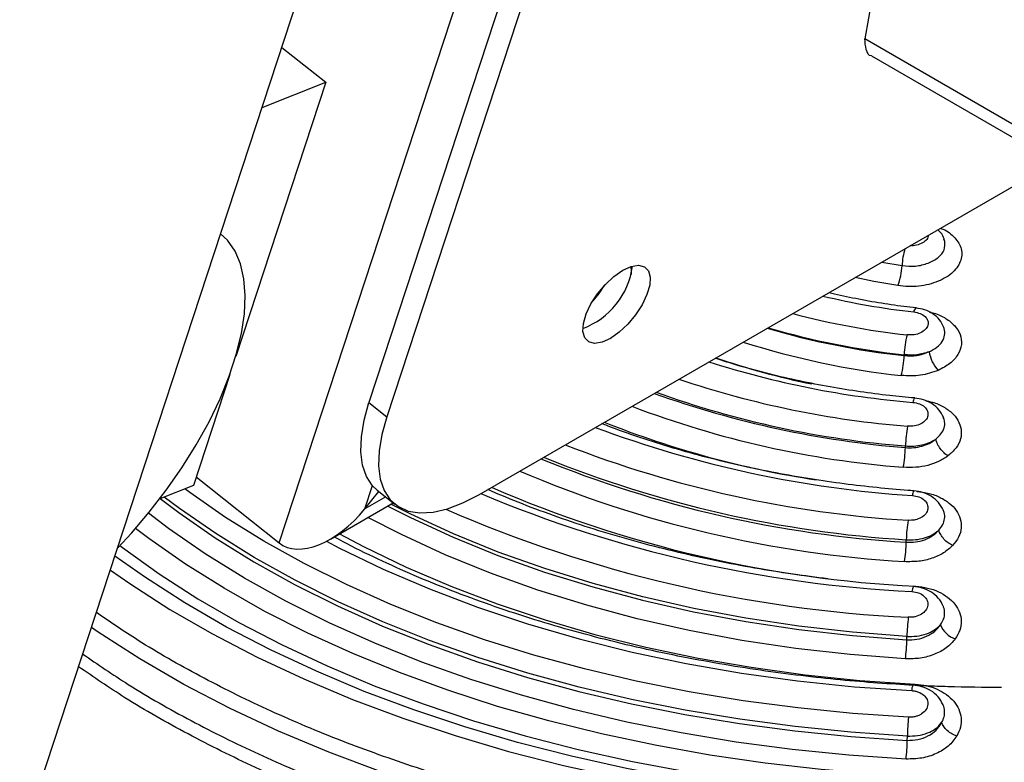
# Model space of a CAD drawing. Units: millimetres. Extents: x 0 to 42, y 0 to 29.8.
# Drawn here: x 33.2 to 33.5, y 24.4 to 24.6 of the extents above; entities that cross this region are included whole.
import ezdxf

# ---------------------------------------------------------------- set-up
doc = ezdxf.new("R2010")
doc.units = ezdxf.units.MM

msp = doc.modelspace()

# ---------------------------------------------------------------- linework, layer by layer
at = {"color": 7, "linetype": 'Continuous', "lineweight": 25}
for p, q in [((33.27984896532076, 24.47666216942916), (33.63957965091289, 25.57289524633588)), ((33.20598716121445, 24.36587221575749), (33.53727550970433, 25.37543109053285)), ((33.41425686680225, 24.85493766266974), (33.30093823679125, 24.5096136295723)), ((33.41842535870737, 24.8516193694203), (33.30510672869637, 24.50629533632285)), ((33.46290415019952, 24.84674622107944), (33.41726644681386, 24.59494228450899)), ((33.96919283076185, 24.27632196508001), (33.41726644681386, 24.59494228450899)), ((33.2805128624785, 24.59297978290853), (33.29079741001159, 24.58479254588861)), ((33.41886280084807, 24.59097628870274), (33.96934506517867, 24.27318964178366)), ((33.29079741001159, 24.58479254588861), (33.26968310331308, 24.52044916012611)), ((33.27586663604551, 24.57882101908086), (33.29079741001159, 24.58479254588861)), ((33.32668439784741, 24.48797975821729), (33.4619808391892, 24.56608473129281)), ((33.43607383522242, 24.54743994779334), (33.43580253595854, 24.54794447900871)), ((33.43591431993751, 24.52700199657025), (33.43577928143488, 24.52725091796634)), ((33.42651535144863, 24.52081089920206), (33.42650833399835, 24.5206190591067)), ((33.2682989165143, 24.5162312557419), (33.25973914446282, 24.49014628350704)), ((33.30093823679125, 24.5096136295723), (33.30510672869637, 24.50629533632285)), ((33.42680400467736, 24.49902080616131), (33.4268152473492, 24.49941421397287)), ((33.26039604524371, 24.49214816252406), (33.27984896532076, 24.47666216942916)), ((33.25973914446282, 24.49014628350704), (33.25185317407849, 24.48699238451012)), ((33.29997619282714, 24.48463505379747), (33.30327907275755, 24.48872774770734)), ((33.30286826742511, 24.48905494056611), (33.30703675933023, 24.48573645263816)), ((33.29188825474475, 24.47755971095847), (33.30662296157156, 24.48606587615076)), ((33.29188825474475, 24.47755971095847), (33.30662296157156, 24.48606587615076)), ((33.42699844916297, 24.47680801464379), (33.42701248406352, 24.47740612929512)), ((33.42713582681569, 24.45391987420254), (33.42715184261812, 24.45472621809152)), ((33.42723786433594, 24.43032118838519), (33.42725546064519, 24.43133971584568))]:
    msp.add_line(p, q, dxfattribs=at)
at = {"color": 8, "linetype": 'Continuous', "lineweight": 25}
for p, q in [((33.42126131477654, 24.54257788804469), (33.42600760836461, 24.54174636273299)), ((33.29997619282714, 24.48463505379747), (33.30177013128716, 24.49010201543863)), ((33.30487083278526, 24.48746066930037), (33.29997619282714, 24.48463505379747)), ((33.42911688674639, 24.48766845541677), (33.42912729701797, 24.48766710905694))]:
    msp.add_line(p, q, dxfattribs=at)
at = {"color": 7, "linetype": 'Continuous', "lineweight": 25, "flags": 128}
for points in [[(33.24197757741651, 24.47554850234137), (33.24518233948358, 24.47897070938611), (33.24940123901952, 24.48388983621811), (33.25337825779186, 24.48902419197941), (33.25706669709244, 24.49431372146907), (33.2604233985484, 24.49969642222657), (33.26340887056266, 24.50510895289819), (33.26598821554468, 24.51048804461656), (33.26813125635091, 24.51577047663819), (33.26981266272541, 24.5208946094406), (33.27101296282415, 24.52580009268872), (33.27171786886549, 24.53042942266297), (33.27191920436083, 24.53472862364974), (33.27161465123349, 24.53864690724619), (33.27080774981875, 24.54213852185336), (33.26950798315752, 24.54516255799777), (33.26773048196843, 24.54768345940593), (33.26613598239556, 24.54919445522908)], [(33.3512546618301, 24.52817546286803), (33.35189440884365, 24.53039609780906), (33.35302069907641, 24.53277150038818), (33.35455665667669, 24.53513979816924), (33.35639771531334, 24.53733938964586), (33.35841831952465, 24.53922035686913), (33.36048077555653, 24.54065478280693), (33.36244456581605, 24.54154465937898), (33.36417587405918, 24.54182962511248), (33.36555668911009, 24.54148998172559), (33.36649289705606, 24.54054883473662), (33.36692068756845, 24.53907058387525), (33.36681102146862, 24.53715595813214), (33.36617119016138, 24.53493512851262), (33.36504494207547, 24.53255994494285), (33.36350898447519, 24.53019164716179), (33.36166792583854, 24.52799205568517), (33.35964732162723, 24.52611108846191), (33.3575848234485, 24.52467663819325), (33.35562107533583, 24.52378678595205), (33.3538897670927, 24.52350182021855), (33.35250895204179, 24.52384146360544), (33.35157274409581, 24.52478261059441), (33.35114491143658, 24.52626064244642), (33.3512546618301, 24.52817546286803)], [(33.36232663893392, 24.54150619619834), (33.36245775777963, 24.54076430608257), (33.36245493394078, 24.53963870556051)], [(33.36232663893392, 24.54150619619834), (33.36245775777963, 24.54076430608257), (33.36245493394078, 24.53963870556051)], [(33.35607605056551, 24.53699224921), (33.35487756278125, 24.53520385729706), (33.35348663248669, 24.53349370272671)], [(33.35607605056551, 24.53699224921), (33.35487756278125, 24.53520385729706), (33.35348663248669, 24.53349370272671)], [(33.30286826742511, 24.48905494056611), (33.30177379806297, 24.49009780493472), (33.30035479796732, 24.49225426151717), (33.29943477441117, 24.4949220758432), (33.2990305439871, 24.49805235548184), (33.2991493980999, 24.50158827563628), (33.29978918726029, 24.50546561454929), (33.30093823679125, 24.5096136295723)], [(33.30510672869637, 24.50629533632285), (33.30395763701857, 24.5021471509522), (33.30331789000503, 24.49826978770833), (33.30319903589222, 24.49473386755389), (33.30360326631629, 24.49160358791525), (33.30452328987244, 24.48893596826772), (33.3059422899681, 24.48677931700676), (33.30783443058515, 24.48517328001483), (33.31016536204204, 24.48414689381304), (33.31289264246233, 24.48371868282135), (33.31596662285848, 24.48389648888438), (33.31933141650934, 24.4846772035054), (33.32292578404405, 24.48604669469556), (33.32668439784741, 24.48797975821729)], [(33.42896209190852, 24.41546219162336), (33.41518040962024, 24.41628880818451), (33.4014928412447, 24.41753184737602), (33.38793717143156, 24.41918789071238), (33.37455076336204, 24.42125237615777), (33.36137046391846, 24.42371960420875), (33.34843267744121, 24.42658279263873), (33.33577300748057, 24.4298340156708), (33.32342638323723, 24.43346434996288), (33.31142685936482, 24.43746377120157), (33.29980745791913, 24.44182124534288), (33.28860023157845, 24.44652476510853), (33.27783609505616, 24.45156137431675), (33.2675447091969, 24.45691718613049), (33.25775443882974, 24.46257743171909), (33.24849226320605, 24.46852651196139), (33.2413348643185, 24.47358992160942)]]:
    msp.add_lwpolyline(points, dxfattribs=at)
at = {"color": 8, "linetype": 'Continuous', "lineweight": 25, "flags": 128}
for points in [[(33.42505463650965, 24.53704715721382), (33.41939788670005, 24.53805284280528), (33.41504254727877, 24.53898800540555)], [(33.42753379843275, 24.43574616894914), (33.41447868566596, 24.43663273674379), (33.4015259475942, 24.43792628679598), (33.38871360067483, 24.43962302349193), (33.37607932419041, 24.44171795900579), (33.3636601652208, 24.44420493763055), (33.35149263347351, 24.44707665402617), (33.33961244840265, 24.45032467755044), (33.32805451813551, 24.45393946442442), (33.31685279195856, 24.45791041855955), (33.30604012334021, 24.46222584897868), (33.29564831207767, 24.46687309147035), (33.28570788302596, 24.47183851467151), (33.2762479859992, 24.47710750486073), (33.26729644318575, 24.48266460890198), (33.25887954368238, 24.48849350687242), (33.25772897159652, 24.48934238920977)], [(33.25192231598347, 24.48708274375003), (33.25629417170101, 24.48378454695572), (33.26482533131071, 24.47787652503588), (33.27389839402512, 24.4722439892529), (33.28348670196259, 24.46690347242461), (33.29356208522322, 24.46187065274748), (33.30409496198774, 24.45716032034167), (33.3150543859326, 24.45278630121708), (33.32640817793898, 24.44876145423204), (33.33812302092313, 24.44509759201799), (33.35016447037309, 24.44180547489676), (33.3624971756197, 24.43889478046702), (33.37508490090993, 24.43637404277714), (33.38789070453107, 24.43425067057329), (33.40087697042083, 24.43253090472048), (33.41400552407116, 24.43121979995442), (33.42723786433594, 24.43032118838519)], [(33.42725546064519, 24.43133971584568), (33.41403363601911, 24.4322376096546), (33.40091551371379, 24.43354768035921), (33.38793959487535, 24.43526607151856), (33.37514400132826, 24.43738775881051), (33.36256626484113, 24.4399064770392), (33.35024337981022, 24.44281486003745), (33.33821151876828, 24.44610436159147), (33.3265060218478, 24.44976531018531), (33.31516123873028, 24.45378695157984), (33.30421054971978, 24.45815748530906), (33.29368606017812, 24.46286407076278), (33.2836186848187, 24.46789287584837), (33.27403801599753, 24.4732291530247), (33.26497219200434, 24.47885721801257), (33.25644780223219, 24.48476052887008), (33.25290906853752, 24.48741466048757)], [(33.42715184261812, 24.45472621809152), (33.41441875284738, 24.4557150606467), (33.40181121853835, 24.45714275888309), (33.38937461077344, 24.45900419115514), (33.37715365789567, 24.46129263606339), (33.365192319068, 24.46399989410877), (33.35353359461265, 24.46711620253463), (33.34221945225401, 24.4706303752291), (33.33129054262746, 24.47452974798072), (33.32078622035282, 24.47880031229817), (33.31074421739621, 24.48342670932746), (33.30610398635241, 24.48576633419498)], [(33.42696190784531, 24.42593489418833), (33.41356433086094, 24.4268447344484), (33.40027178382306, 24.42817221388173), (33.38712333686023, 24.42991346388193), (33.37415762809584, 24.43206335672073), (33.36141267398725, 24.43461556637511), (33.34892595361947, 24.43756261718904), (33.336734124214, 24.44089585345986), (33.32487297898196, 24.4446054637692), (33.31337739444049, 24.44868058438906), (33.30228108806837, 24.45310922020657), (33.29161668152637, 24.45787837854371), (33.28141546884951, 24.46297405699183), (33.27170741117871, 24.46838127078392), (33.26252104719878, 24.47408415315937), (33.25388335089277, 24.48006596448805), (33.24918092163729, 24.48362039866938)], [(33.30534121268806, 24.48532599939912), (33.31064401326387, 24.48264113182558), (33.32069325494172, 24.47801138322063), (33.33120519525923, 24.47373773496697), (33.34214199688315, 24.46983553375312), (33.35346432626712, 24.46631882456673), (33.36513146955546, 24.46320025945382), (33.37710145902379, 24.4604910488571), (33.38933124166633, 24.4582009372851), (33.40177683724667, 24.45633816073316), (33.41439348581169, 24.45490943451803), (33.42713582681569, 24.45391987420254)], [(33.4268065545617, 24.4494544043573), (33.41387524816241, 24.45045864834544), (33.40107145705328, 24.45190857282039), (33.38844124773975, 24.45379897097858), (33.37603006506122, 24.456123048428), (33.36388253199355, 24.45887244143629), (33.35204233374521, 24.46203725950978), (33.34055205970664, 24.46560612797247), (33.32945304539951, 24.46956620621418), (33.31878520388936, 24.47390326068313), (33.30858688880833, 24.47860167096865), (33.30071051736875, 24.48265271620477)], [(33.46050883943153, 24.4215923277509), (33.44709859731918, 24.42145607494751), (33.43369459294041, 24.42172855622343), (33.42033414732958, 24.42240902948751), (33.40705456044761, 24.4234956212637), (33.39389279508067, 24.42498526586392), (33.38088554006035, 24.42687383920779), (33.36806909435997, 24.42915605541645), (33.35547914582347, 24.43182557021876), (33.34315079223897, 24.43487494445494), (33.33111838328801, 24.4382956623248), (33.31941544678856, 24.44207819829752), (33.30807464654823, 24.4462120171117), (33.29712755055657, 24.45068558594076), (33.28660468366857, 24.45548644130283), (33.27653536955413, 24.46060120730886), (33.26694766220925, 24.46601561086941), (33.25786832488276, 24.47171459118355), (33.24932261934198, 24.47768222674623), (33.24615804429497, 24.48006471650239)], [(33.29095089829715, 24.47704777285922), (33.29385785073265, 24.47553290932495), (33.30423836663979, 24.47051571614121), (33.31510370828207, 24.4658531634573), (33.32641758722291, 24.46156082302217), (33.33814216612906, 24.45765304395919), (33.35023830111498, 24.45414288585625), (33.36266557335293, 24.45104207618678), (33.375382436587, 24.44836097381348), (33.3883464173306, 24.44610855074012), (33.40151416755004, 24.44429231303635), (33.41484171754561, 24.44291834949929), (33.42828451809844, 24.44199123433021)], [(33.29402932518582, 24.47879577193025), (33.29969267097721, 24.47579247425592), (33.30968362356356, 24.4709635775803), (33.32014121551993, 24.46647600025988), (33.33103047549872, 24.4623447483512), (33.34231506237985, 24.45858362353329), (33.35395725473388, 24.45520520485963), (33.36591814048292, 24.45222076360006), (33.37815775387788, 24.44964028148897), (33.39063522301241, 24.44747238989816), (33.40330880143306, 24.44572430292693), (33.41613617370393, 24.44440190864287), (33.42907449755349, 24.44350957443494)], [(33.24246164977673, 24.47604908552051), (33.24311355615607, 24.47555537592051), (33.25168371213734, 24.46943272542175), (33.26079870042932, 24.46357817664453), (33.27043339097357, 24.45800786703024), (33.2805612470606, 24.4527371645569), (33.29115436220834, 24.44778059778796), (33.30218346543051, 24.44315180416918), (33.31361823206959, 24.43886356956629), (33.32542710467276, 24.43492771269347), (33.33757753533627, 24.43135506686512), (33.35003603838897, 24.42815549824405), (33.36276824307591, 24.42533780243534), (33.3757390937558, 24.42290978356162), (33.38891278668089, 24.42087809611248), (33.40225306502471, 24.41924836659877), (33.41572311351509, 24.41802508406375), (33.42928582185193, 24.41721161833122)], [(33.24025668471332, 24.47030416653777), (33.24482069318158, 24.46712861855601), (33.25425217269574, 24.46107077937959), (33.26422143019182, 24.45530706073569), (33.27470095958282, 24.44985334155037), (33.28566187974081, 24.44472466437643), (33.29707396083868, 24.43993514719407), (33.30890577186416, 24.4354980199072), (33.32112467008307, 24.43142548444098), (33.3336970117736, 24.42772878773439), (33.34658808900599, 24.42441811225141), (33.35976242467051, 24.42150260031185), (33.3731836460369, 24.41899025676788), (33.38681480085571, 24.41688803416213), (33.40061827306467, 24.4152017110733), (33.41455602513298, 24.41393594686065), (33.42858968235507, 24.41309423300227)], [(33.42783643387849, 24.39971885913714), (33.41329320018447, 24.40059114471828), (33.39884934875924, 24.40190286992122), (33.38454464515437, 24.40365042161357), (33.37041855989349, 24.40582897012008), (33.35650998398106, 24.40843253613246), (33.34285730265937, 24.41145392379952), (33.32949812145399, 24.4148848058852), (33.31646928724724, 24.41871573593399), (33.30380669861734, 24.42293613610546), (33.29154526369157, 24.42753439449777), (33.27971878424243, 24.43249781040318), (33.26835989246737, 24.43781272812775), (33.25749982971788, 24.44346447008157), (33.24716858347664, 24.4494374766811), (33.23739463974491, 24.455715278977), (33.23582191428766, 24.45678988476439)]]:
    msp.add_lwpolyline(points, dxfattribs=at)
at = {"color": 8, "linetype": 'Continuous', "lineweight": 25}
for centre, radius, start, end in [((33.44295300216573, 24.54084782700535), 0.01696919967260552, 163.3287275679345, 176.9647128875857), ((33.44749194188853, 24.70046303744704), 0.1706167260337091, 256.4295422055047, 263.7003116252604), ((33.44712943761775, 24.70666280954029), 0.1822604108568244, 255.128551323747, 263.7185292404124), ((33.42998218855161, 24.53081830761321), 0.001213233028265514, 124.9574964375902, 177.2473839170555), ((33.44643747437348, 24.7037686509898), 0.1842306805150522, 253.5813828220308, 263.7898812369646), ((33.44645232927218, 24.70398994877047), 0.1842608132119281, 253.6515570256749, 263.7884493542944), ((33.44606630083957, 24.7027008089828), 0.1878419562260638, 252.2366115310266, 263.8188690612762), ((33.44639215379303, 24.72451020247319), 0.2155991348949961, 252.260279546214, 265.2565337082019), ((33.442488462375, 24.69655862247755), 0.1864305083834777, 251.1737233805111, 258.3579688157641), ((33.44546722458227, 24.72766088677675), 0.2243539614807319, 251.3363918301814, 265.3617077907305), ((33.4453333065805, 24.7272143284494), 0.2289445754833721, 250.2284572192599, 265.357770606394), ((33.44455569944408, 24.72392958502378), 0.225215175951044, 250.2127331181261, 265.4820667102542), ((33.43007451468215, 24.50962458789103), 0.001511442774449912, 136.2806863256424, 179.0552946704874), ((33.44411827692458, 24.72216440576996), 0.2284489257766124, 249.1056638499818, 265.5261713666422), ((33.44088497727342, 24.71832305682355), 0.2295472310509668, 248.3368426993266, 261.2205499243701), ((33.44536336571981, 24.74758205533742), 0.2603455949230177, 249.4669149627081, 266.2718250455882), ((33.4440735811134, 24.74894882187514), 0.267502668825944, 248.715988119931, 266.4301416022519), ((33.44367384684737, 24.74693635480116), 0.270642548473279, 247.7706026554908, 266.4675345191934), ((33.44372215513112, 24.74765758374133), 0.2707675418832236, 247.9110045372732, 266.461901023728), ((33.44294467199614, 24.7440084592046), 0.272232007796675, 246.9379296358826, 266.5572478665783), ((33.44291002990249, 24.76318397472606), 0.2982955014923734, 247.1690873563287, 267.2017866741547), ((33.44332953519521, 24.75178963412922), 0.2856513271747441, 246.5578372252817, 267.1737675352171), ((33.43036020738961, 24.48777151514113), 0.001925364435753458, 144.561755190956, 179.5268966723847), ((33.44237983634187, 24.76766833687197), 0.3088167246323025, 246.4492654925509, 267.2352267991238), ((33.43075768848659, 24.4652331020377), 0.002410059698941962, 150.345272346095, 179.7375194017709), ((33.43064304250388, 24.44212570443874), 0.002362354668792724, 151.4389835666039, 183.2631579384935)]:
    msp.add_arc(centre, radius, start, end, dxfattribs=at)
at = {"color": 7, "linetype": 'Continuous', "lineweight": 25}
for centre, radius, start, end in [((33.3446616896866, 24.54410611849006), 0.018277705154675, 290.7080720281941, 352.2476164951137), ((33.41056400248888, 24.54243200582557), 0.01545881848316103, 339.6144857014212, 357.4579333580417), ((33.44793383726454, 24.52012822001511), 0.0214293626951089, 165.491949677257, 178.1744088302442), ((33.40501807435414, 24.52130941946825), 0.02150134546962969, 345.5687002037967, 358.1600437752148), ((33.44107960334413, 24.52307836849961), 0.00885543938756429, 190.0422345306135, 221.9165313749318), ((33.45447964738503, 24.49870959155041), 0.02767337207678822, 168.8908256019104, 178.5409709221945), ((33.39905413536491, 24.49973235561368), 0.02775899042619691, 348.9492323870668, 358.5311696932486), ((33.46109589639919, 24.47667652758224), 0.03409122049887101, 171.0754759758414, 178.7736933426058), ((33.39279947436462, 24.47754540746617), 0.03420692364760666, 351.1245959646562, 358.7647889682511), ((33.4678494899665, 24.45396811481994), 0.04070470759339254, 172.5994629247755, 178.9328352425315), ((33.44044042629799, 24.45955351730051), 0.005775826687412311, 201.0924367632593, 250.3391864789119), ((33.38632638230147, 24.45468418284635), 0.04081660114784836, 352.6385289697461, 358.9270488500634), ((33.47465943123672, 24.43055741639152), 0.04741042522777856, 173.7167757551204, 179.0545435727602), ((33.37971127198361, 24.43110941806124), 0.04753312830696565, 353.7503143742296, 359.04983523218)]:
    msp.add_arc(centre, radius, start, end, dxfattribs=at)
for ratio, start_param, end_param in [(0.5675810936675404, 3.14716444481455, 4.717960771609254), (0.5675810936678342, 3.147164444814547, 4.717960771609257)]:
    msp.add_ellipse((33.291639206353, 24.49127194957584), major_axis=(0.01183650915262291, 0.01457260883207567), ratio=ratio, start_param=start_param, end_param=end_param, dxfattribs=at)
for points, knots in [([(33.41886288514176, 24.59097653204296), (33.41886275869738, 24.59097650771194), (33.41817290368588, 24.59084376261471), (33.41747884393666, 24.59248954493993), (33.41733724547641, 24.59412470902218), (33.41726644681386, 24.59494228450899)], [0, 0, 0, 0, 9.165475713538585e-05, 0.5000498353679977, 1, 1, 1, 1]), ([(33.43594377004791, 24.54790096298489), (33.43569643864471, 24.54848580080279), (33.43533938851705, 24.54933007862134), (33.43461428780941, 24.54996318891227), (33.43439147000712, 24.55015773877568)], [0, 0, 0, 0, 0.6927077853505101, 1, 1, 1, 1]), ([(33.4292940510241, 24.53183525561336), (33.42834752377203, 24.53193665632049), (33.42537959383349, 24.53225460827995), (33.42039239799352, 24.53301410791038), (33.41448532788272, 24.53407300605504), (33.41065909086425, 24.53496238720905), (33.40881270569653, 24.53539156610291)], [0, 0, 0, 0, 0.1346394818145926, 0.4221754292953919, 0.7211655441786613, 1, 1, 1, 1]), ([(33.42877035535793, 24.53087657159484), (33.42928849792572, 24.53077749950669), (33.43032613925264, 24.53057909601815), (33.431499432155, 24.52981439952681), (33.43215343079854, 24.5288314651909), (33.43217498253244, 24.52774059253847), (33.43155691411238, 24.52671414711875), (33.43039020815339, 24.52591743654597), (33.42884016759602, 24.52543922548925), (33.42773847578183, 24.52547749180506), (33.42718780441662, 24.5254966189004)], [0, 0, 0, 0, 0.1236369820774291, 0.2475975727806381, 0.3721382762990481, 0.4972853133029568, 0.6228640795657329, 0.7486196150015832, 0.8743496338903712, 1, 1, 1, 1]), ([(33.43583942498771, 24.52722826562139), (33.43553450694549, 24.52785280820521), (33.43493444219485, 24.52908187942416), (33.43329035558655, 24.53048025269672), (33.43137226257823, 24.53144736219491), (33.42997155318577, 24.53169282944348), (33.42928690713328, 24.53181281020726)], [0, 0, 0, 0, 0.2643430446756933, 0.5202150126488504, 0.765488188056979, 1, 1, 1, 1]), ([(33.42650833399835, 24.5206190591067), (33.42751205923085, 24.52057661885038), (33.42957409747341, 24.52048943021677), (33.43141501040087, 24.52117985727687), (33.43235983385821, 24.5215342095508)], [0, 0, 0, 0, 0.4867636359944825, 1, 1, 1, 1]), ([(33.4323598233215, 24.52153420346809), (33.43141212801829, 24.52123581486107), (33.42956515868333, 24.52065428342877), (33.42751402930844, 24.52075961441806), (33.42651535144863, 24.52081089920206)], [0, 0, 0, 0, 0.5131083041170577, 1, 1, 1, 1]), ([(33.42898450349522, 24.51067710550851), (33.42702374736803, 24.5108586877721), (33.42273883074557, 24.51125550655482), (33.41611450806551, 24.51211972660709), (33.40905778480401, 24.51324924470637), (33.40191097093631, 24.51464320170177), (33.39476632788463, 24.5163057313635), (33.38813515937434, 24.51807861149008), (33.38400389789676, 24.51940530407607), (33.38215143119209, 24.5200001959405)], [0, 0, 0, 0, 0.1194151944703646, 0.2609626687716497, 0.4082818752805153, 0.5599516351593405, 0.7148372089335983, 0.872132379243035, 0.9999999999999999, 0.9999999999999999, 0.9999999999999999, 0.9999999999999999]), ([(33.43449010416934, 24.51716251628946), (33.433133453061, 24.51669078653488), (33.43041197573685, 24.5157444844073), (33.42736770105803, 24.51588194133493), (33.42584099133574, 24.51595087625374)], [0, 0, 0, 0, 0.4984980386565022, 1, 1, 1, 1]), ([(33.42856327735448, 24.50964950776052), (33.42908671500187, 24.50956204349737), (33.4301357292229, 24.50938675756535), (33.43135794054071, 24.50863147019329), (33.43207747613404, 24.50763589790464), (33.43217303413279, 24.50650966726435), (33.43162400787316, 24.50542895988198), (33.43050855950742, 24.50457012618864), (33.42898595985015, 24.50402894107466), (33.42787824658969, 24.50403743041192), (33.42732482382112, 24.5040416717555)], [0, 0, 0, 0, 0.1230997150575605, 0.2467024531888339, 0.3711573850651908, 0.4964748536203288, 0.6223691488086185, 0.7484148303210052, 0.8743059543473475, 1, 1, 1, 1]), ([(33.43578036671623, 24.50605695044256), (33.43545497559115, 24.50670572457241), (33.43481768911909, 24.5079763645638), (33.43309031068821, 24.50939620793643), (33.43110576169169, 24.51034825691588), (33.42967743024428, 24.51056404509376), (33.42898197468431, 24.51066911250535)], [0, 0, 0, 0, 0.2678138369952973, 0.5245199459794188, 0.7684884360515404, 1, 1, 1, 1]), ([(33.4287931778764, 24.48890161295326), (33.42832479375108, 24.4889305938668), (33.42542450431945, 24.48911004708201), (33.41995987807999, 24.48963006466819), (33.41231820381255, 24.49050071729088), (33.40441110343579, 24.49164777767755), (33.39637147394854, 24.49305649913504), (33.38828920280073, 24.49473538185314), (33.38024022962018, 24.49668581913987), (33.37227753687672, 24.49889769212026), (33.36448522526496, 24.50139193764652), (33.35891285938033, 24.50332653452405), (33.35603449410017, 24.50449591023144), (33.35559999137486, 24.50467243297345)], [0, 0, 0, 0, 0.01789476074931285, 0.1108064570882818, 0.2102645981767185, 0.3138338805915807, 0.4205273658481687, 0.5295547854120408, 0.640354557027483, 0.7525119174644109, 0.8657152720320461, 0.9797290911366315, 1, 1, 1, 1]), ([(33.42680400467736, 24.49902080616131), (33.42745363119245, 24.49899810396965), (33.42876737668213, 24.49895219312519), (33.43067691337745, 24.49932692204532), (33.43246969644299, 24.4999917057904), (33.43341548573787, 24.50066735251577), (33.43390670749226, 24.50101826827636)], [0, 0, 0, 0, 0.2471081161047058, 0.499728944953722, 0.7401704305034902, 1, 1, 1, 1]), ([(33.4268152473492, 24.49941421397287), (33.42746011583332, 24.49938664338553), (33.42875166330902, 24.49933142480477), (33.43068260278327, 24.49962618475963), (33.43247330092228, 24.50016972998716), (33.43343608284919, 24.50073967109546), (33.43390670749226, 24.50101826827636)], [0, 0, 0, 0, 0.2478456150580203, 0.4963870717518438, 0.7538251934601096, 1, 1, 1, 1]), ([(33.43679377715196, 24.4970744895065), (33.43647879750147, 24.49729651698244), (33.43583102245235, 24.49775313016018), (33.43495145829933, 24.49877145917533), (33.4342502116325, 24.49991266473571), (33.43401908484598, 24.50065657016093), (33.43390670749226, 24.50101826827636)], [0, 0, 0, 0, 0.2431228172408974, 0.4999970462564254, 0.7568909703471007, 1, 1, 1, 1]), ([(33.43679377715196, 24.4970744895065), (33.43609076655954, 24.49661468166071), (33.43468911860366, 24.49569792630298), (33.43206301567459, 24.49480680591098), (33.4292163713426, 24.49430069989667), (33.42727747445982, 24.49437435535188), (33.42629841108263, 24.49441154833484)], [0, 0, 0, 0, 0.2500999522325692, 0.4986441037908566, 0.7468358419293175, 1, 1, 1, 1]), ([(33.40862957763976, 24.46823195905887), (33.40584603261343, 24.46858544268037), (33.40006624805832, 24.46931942009289), (33.39134845858827, 24.47073482924508), (33.38242652739869, 24.47242491235732), (33.37350783938799, 24.4743964723131), (33.3646520673177, 24.47664026775886), (33.3559151361853, 24.47915639908866), (33.34733471193481, 24.4819335540903), (33.33898207695538, 24.4849864579999), (33.33280495917056, 24.4874242568738), (33.3295214199891, 24.48891345879357), (33.32883829146713, 24.48922328189911)], [0, 0, 0, 0, 0.09654964745551894, 0.2004767862154023, 0.3067249539304819, 0.4147510865587795, 0.5241531069118214, 0.6346289876742794, 0.745947775469852, 0.8579316227704481, 0.9704431848707341, 0.9999999999999999, 0.9999999999999999, 0.9999999999999999, 0.9999999999999999]), ([(33.43573522744148, 24.48426909088283), (33.4353968200919, 24.48492839441521), (33.43473463707775, 24.48621849523855), (33.43296515748544, 24.48764859619697), (33.43094274036826, 24.48859403948867), (33.42949571379132, 24.48879174343068), (33.42879133395177, 24.48888798124219)], [0, 0, 0, 0, 0.2683235265356743, 0.5250455753786528, 0.7688029185244513, 1, 1, 1, 1]), ([(33.42947711586061, 24.4887492303823), (33.43044759812551, 24.48863021534762), (33.43238332791284, 24.48839282724059), (33.43499339564936, 24.48741693747288), (33.43718661646871, 24.48605291955479), (33.43882822208603, 24.48432118468243), (33.43980895222639, 24.48231824373465), (33.44001045443115, 24.48016618150602), (33.43944346678385, 24.47798198861875), (33.43840667268024, 24.47669012766752), (33.43788435846731, 24.4760393163506)], [0, 0, 0, 0, 0.1218411266404735, 0.2430250471208935, 0.3644539228322639, 0.4871130822847715, 0.6120919867569157, 0.7398732663374356, 0.8689538359831734, 1, 1, 1, 1]), ([(33.42843490859063, 24.48778741310043), (33.42897173162191, 24.48770438674094), (33.43003562035117, 24.48753984311493), (33.43128489785548, 24.48677421195779), (33.43203512075436, 24.48576152206858), (33.43217138127206, 24.48460232259406), (33.43166516059867, 24.48348102018413), (33.43058515124488, 24.48256513458881), (33.42933339160777, 24.48210057187001), (33.42824530746612, 24.48193972015468), (33.42769333154128, 24.48195671399451), (33.42741739937388, 24.48196520919664)], [0, 0, 0, 0, 0.1249480149960292, 0.2476249660592162, 0.3715090841306124, 0.496548319017879, 0.6222980493291775, 0.7481454643437375, 0.8736619320508738, 0.9368437365733843, 1, 1, 1, 1]), ([(33.42699844916297, 24.47680801464379), (33.42773312264287, 24.47680083846467), (33.42922435686577, 24.47678627231497), (33.43133310709281, 24.47734836774058), (33.43325034108764, 24.47828591407094), (33.43416010231597, 24.47918452925211), (33.43463932508649, 24.47965788076824)], [0, 0, 0, 0, 0.2460369490977921, 0.4994037877094931, 0.736307619741947, 1, 1, 1, 1]), ([(33.42701248406352, 24.47740612929512), (33.42773611038998, 24.47739106753639), (33.42920398020946, 24.47736051488753), (33.43129213910888, 24.47779311324159), (33.43321326015329, 24.47853645045846), (33.43414752492729, 24.4792711384874), (33.43463932508649, 24.47965788076824)], [0, 0, 0, 0, 0.2464316537977245, 0.4998845038559765, 0.736737499401815, 1, 1, 1, 1]), ([(33.43788435846731, 24.4760393163506), (33.43752967597261, 24.47623087291438), (33.43680028184089, 24.47662480336091), (33.43581093262657, 24.47754813942328), (33.43502332562678, 24.47860604884009), (33.43476495937423, 24.47931375064015), (33.43463932508649, 24.47965788076824)], [0, 0, 0, 0, 0.2431246145110441, 0.4999786280727768, 0.7568574521680459, 1, 1, 1, 1]), ([(33.44933419260474, 24.44271546549105), (33.44514588398717, 24.4427513506249), (33.43928631288418, 24.44280155501825), (33.43067018209327, 24.44313409581521), (33.42337876876088, 24.44352915120045), (33.41472114600981, 24.44418712211479), (33.40568716871796, 24.4450789854411), (33.39630186643375, 24.44623564328364), (33.38671716381319, 24.44766329355655), (33.37702881058274, 24.44936953275166), (33.36731529923095, 24.45135494844047), (33.35764067565196, 24.4536204185242), (33.34805885546172, 24.45616281765527), (33.33861656480602, 24.45897863482202), (33.32935408452984, 24.46206106837669), (33.32031043511283, 24.46540629130499), (33.31150900710174, 24.46899958737482), (33.30301507667948, 24.47285398225024), (33.29676766859633, 24.47588870992339), (33.29347421222447, 24.47770260432223), (33.29278929114564, 24.47807982945239)], [0, 0, 0, 0, 0.07289511945081414, 0.1019824885138064, 0.1502996090184258, 0.2003597638904075, 0.2539692858922447, 0.3098292235076973, 0.3674138769537063, 0.4263034573469577, 0.486198815640409, 0.5468781830955767, 0.6081748714398229, 0.66996085201472, 0.7321372150089905, 0.7946262698106278, 0.8573674500117207, 0.9203133809029685, 0.9834280345756224, 1, 1, 1, 1]), ([(33.43788435846731, 24.4760393163506), (33.43720808754202, 24.47543508542159), (33.43586093047941, 24.47423143473516), (33.43307505672841, 24.47298897309425), (33.42992479561088, 24.47222339149571), (33.4277217469017, 24.47225275523148), (33.42659681077009, 24.47226774914749)], [0, 0, 0, 0, 0.2494005364541552, 0.4968152282349531, 0.743060274484373, 1, 1, 1, 1]), ([(33.4283476540775, 24.46524414284567), (33.42888568969297, 24.4651657309453), (33.42995308287705, 24.46501017186037), (33.43122290696488, 24.46423783921122), (33.43200297587383, 24.46320375625756), (33.43217435404666, 24.46200788563046), (33.43170130089206, 24.46084042232705), (33.43064562532229, 24.45987653114515), (33.42940246387034, 24.45937695721558), (33.4283149594674, 24.45919540755563), (33.42776081787663, 24.45920585739781), (33.42748385441728, 24.45921108029479)], [0, 0, 0, 0, 0.1242620357430339, 0.2465198328480854, 0.370350147980539, 0.4956780248246941, 0.6218745342954842, 0.7480858926149607, 0.8737340898866541, 0.9368915023769655, 1, 1, 1, 1]), ([(33.43569403943377, 24.46181427217105), (33.43534671196055, 24.46247642297034), (33.43466637139278, 24.46377343540232), (33.43287761008583, 24.46520603064137), (33.43083383193635, 24.46614984711035), (33.42937313998755, 24.46633532654322), (33.42866091052905, 24.46642576581491)], [0, 0, 0, 0, 0.2672936275045894, 0.5235713046557924, 0.7676946518592933, 1, 1, 1, 1]), ([(33.42924490779874, 24.46648575405081), (33.43018173523789, 24.46638182499177), (33.43205209002883, 24.46617433297629), (33.43460862372453, 24.46526718669825), (33.43679898295902, 24.46397899048085), (33.43849781824179, 24.46232703787986), (33.43960608749842, 24.46039854034359), (33.44001451227054, 24.45829810207253), (33.43972582050516, 24.45612478160465), (33.43890923465332, 24.4547886827459), (33.43849714203453, 24.45411441625398)], [0, 0, 0, 0, 0.1219399438750232, 0.2434503396260911, 0.3653094967203274, 0.4881637435857273, 0.6128226624776264, 0.7400659599108876, 0.8688234690174855, 1, 1, 1, 1]), ([(33.42713580574227, 24.45391988636797), (33.42792824187576, 24.45392680754782), (33.42954199801073, 24.45394090218079), (33.43182085879043, 24.45467924195854), (33.4337841653017, 24.45585925368955), (33.43462884153743, 24.45693604910413), (33.43505157394849, 24.45747494945741)], [0, 0, 0, 0, 0.2450032181694642, 0.4989366709825685, 0.7492344401143137, 1, 1, 1, 1]), ([(33.42715184261812, 24.45472621809152), (33.42792729171455, 24.45472198504185), (33.42950418564155, 24.45471337703606), (33.43170459533015, 24.4552560141065), (33.43368819920575, 24.45615741538344), (33.43457786372473, 24.45701716676464), (33.43505157394849, 24.45747494945741)], [0, 0, 0, 0, 0.2455640502936799, 0.4993602563732546, 0.7334296693653023, 1, 1, 1, 1]), ([(33.43849714203453, 24.45411441625398), (33.43785110309742, 24.45339015722716), (33.43656879132792, 24.45195258772335), (33.4336769732444, 24.45042340755885), (33.43034938618908, 24.44946452840534), (33.42799637241548, 24.44945780439839), (33.4268065545617, 24.4494544043573)], [0, 0, 0, 0, 0.2527173531594912, 0.5016144038681806, 0.7479878413809034, 0.9999999999999999, 0.9999999999999999, 0.9999999999999999, 0.9999999999999999]), ([(33.42828451809844, 24.44199123433021), (33.42855533795155, 24.44196567474188), (33.42909709961302, 24.44191454405527), (33.43010143452625, 24.44161589848578), (33.43117907511323, 24.44099062860288), (33.43197956202928, 24.43992350714988), (33.43217834271568, 24.43869270756835), (33.43173202763673, 24.43747898549607), (33.43086092856326, 24.4366361006558), (33.42995159761793, 24.43614654605431), (33.42918526970662, 24.43588944093669), (33.42836764213013, 24.43573807819581), (33.42781162988947, 24.4357434731612), (33.42753379843275, 24.43574616894914)], [0, 0, 0, 0, 0.06197812983431075, 0.1239841695783736, 0.2456272472178792, 0.3692618112044703, 0.4947779334821943, 0.6213284374637047, 0.7477867931823207, 0.81106542227744, 0.8740328792803306, 0.9370560104820638, 1, 1, 1, 1]), ([(33.43565246156771, 24.43866336875186), (33.43529873376124, 24.43932286369372), (33.43460422865102, 24.44061770848369), (33.43281105237257, 24.44204759066979), (33.43075648620497, 24.4429920384892), (33.42928547792151, 24.44316884850128), (33.42856608011991, 24.44325531758199)], [0, 0, 0, 0, 0.2652564270863141, 0.5208014206273265, 0.7656475436552246, 0.9999999999999999, 0.9999999999999999, 0.9999999999999999, 0.9999999999999999]), ([(33.42907449755349, 24.44350957443494), (33.42998537812657, 24.44341610977604), (33.43180798442262, 24.44322909373813), (33.43432133536047, 24.44236668246306), (33.43650419567143, 24.44112705471099), (33.43823694943777, 24.4395256656993), (33.43942743804919, 24.43764292909921), (33.4399734655206, 24.43557285658639), (33.43987448458353, 24.43340383034842), (33.439212950681, 24.43203544054647), (33.43887867638068, 24.43134399065725)], [0, 0, 0, 0, 0.1218050647172686, 0.2437231448402919, 0.3656521507161507, 0.4886663292144712, 0.613256697481048, 0.740017855312151, 0.8686305430768227, 1, 1, 1, 1]), ([(33.42723786433594, 24.43032118838519), (33.42807342378546, 24.43034094400857), (33.4297802772261, 24.4303813001481), (33.43215075939231, 24.43126906910629), (33.43413405259351, 24.43265256687801), (33.43491700377255, 24.43387689893511), (33.43530902797262, 24.43448992284791)], [0, 0, 0, 0, 0.2439646497227603, 0.4983629854422784, 0.7488299978064294, 0.9999999999999999, 0.9999999999999999, 0.9999999999999999, 0.9999999999999999]), ([(33.42725546064519, 24.43133971584568), (33.42806736284627, 24.431344876717), (33.4297218563723, 24.43135539353562), (33.43199410430068, 24.43198709630664), (33.4340111209866, 24.43301662391351), (33.43485487433784, 24.4339743974109), (33.43530902797262, 24.43448992284791)], [0, 0, 0, 0, 0.2447517154835815, 0.4987548108802434, 0.7302027610080984, 1, 1, 1, 1]), ([(33.43887867638068, 24.43134399065725), (33.43848796095197, 24.43149470125571), (33.43768443661728, 24.43180464456601), (33.43659570257771, 24.43259363672501), (33.43572985735247, 24.43352729774043), (33.43544670452579, 24.43417499496233), (33.43530902797262, 24.43448992284791)], [0, 0, 0, 0, 0.2431209066079808, 0.4999893794209951, 0.7568813294542754, 1, 1, 1, 1]), ([(33.43887867638068, 24.43134399065725), (33.43827004423871, 24.43052345488436), (33.43706232029464, 24.42889524527862), (33.43411543147287, 24.42711972716858), (33.43066273356777, 24.42599178806339), (33.42819742303535, 24.42595388812431), (33.42696190784531, 24.42593489418833)], [0, 0, 0, 0, 0.2542311304342305, 0.5044771749464249, 0.7516637481119993, 1, 1, 1, 1])]:
    msp.add_open_spline(points, degree=3, knots=knots, dxfattribs=at)
at = {"color": 8, "linetype": 'Continuous', "lineweight": 25}
for points, knots in [([(33.43501916302199, 24.55052012124806), (33.43506389519686, 24.55050738935294), (33.43639247794148, 24.55012924149394), (33.43828460921394, 24.54858340777437), (33.44011092179684, 24.54603596564715), (33.44011942245809, 24.54351374775608), (33.43918912799658, 24.54156554641328), (33.43801826308051, 24.54019225190588), (33.43643670653429, 24.53899353162316), (33.43451030510471, 24.53801796700191), (33.43231989716406, 24.53730516213323), (33.42995431347088, 24.53688950019744), (33.42748274519381, 24.53676270669666), (33.42586924231625, 24.53695172695384), (33.42505463650965, 24.53704715721382)], [0, 0, 0, 0, 0.004495842241387299, 0.1335302484424188, 0.2668961980556774, 0.4096640952297493, 0.483309429990429, 0.5568521826442401, 0.6304158462870414, 0.7039087982300143, 0.7773568269816262, 0.8507413170114476, 0.9246440824257919, 1, 1, 1, 1]), ([(33.43212569757802, 24.54884981911093), (33.43212266727308, 24.54869856001512), (33.43211272489216, 24.54820228139711), (33.43142535459047, 24.54742205952995), (33.43020126024114, 24.54672549279259), (33.42892121089023, 24.54637574655638), (33.42815979979058, 24.54642137216559), (33.42794173777949, 24.54643443897287)], [0, 0, 0, 0, 0.1140664311616685, 0.3742500939328371, 0.6347784666709102, 0.895403492165229, 1, 1, 1, 1]), ([(33.42600760836461, 24.54174636273299), (33.4270579680043, 24.54166059105051), (33.42915741251913, 24.54148915178197), (33.43223563151927, 24.5422306070637), (33.43463069356857, 24.54359263212459), (33.43612238108619, 24.54544161028555), (33.43609000909641, 24.54677416791969), (33.43607383522242, 24.54743994779334)], [0, 0, 0, 0, 0.2006489197879486, 0.401054322866246, 0.601070271332432, 0.8006845050889881, 1, 1, 1, 1]), ([(33.43244414862865, 24.53080514997609), (33.43280257224628, 24.53073747116884), (33.43423212139181, 24.53046753867473), (33.43634515259766, 24.52940288638306), (33.43850049616841, 24.52770375823677), (33.43980620498424, 24.52557717049443), (33.44011323967706, 24.52322081949083), (33.43928448815311, 24.52085869264621), (33.43742189361472, 24.51869424628675), (33.43546896042714, 24.51767392528422), (33.43449010416934, 24.51716251628946)], [0, 0, 0, 0, 0.04327360004758989, 0.1725939221919978, 0.3027898848248503, 0.4359843645961566, 0.5745682873844591, 0.7160691066860673, 0.8576871275122058, 0.9999999999999999, 0.9999999999999999, 0.9999999999999999, 0.9999999999999999]), ([(33.43235983385821, 24.5215342095508), (33.43299694325287, 24.52186429226897), (33.43426953578133, 24.5225236151489), (33.43550828384085, 24.52390975640721), (33.43616389569447, 24.52544684967836), (33.43599747330259, 24.52648385450858), (33.43591431993751, 24.52700199657025)], [0, 0, 0, 0, 0.2508306444076789, 0.5010210281878217, 0.7506839065229637, 0.9999999999999999, 0.9999999999999999, 0.9999999999999999, 0.9999999999999999]), ([(33.43157507007565, 24.51000828620595), (33.43198331714959, 24.50994474424164), (33.43339539380928, 24.50972496036459), (33.43551613264301, 24.50880477777676), (33.43771345921904, 24.50733329112804), (33.4392510836857, 24.50546353399704), (33.44001637123174, 24.50333570355839), (33.43987535424985, 24.50109831453158), (33.43885960028956, 24.4988998446665), (33.43748477575461, 24.49768505380987), (33.43679377715196, 24.4970744895065)], [0, 0, 0, 0, 0.05285660541729622, 0.1828245285391596, 0.3130481868393494, 0.4449494612342086, 0.5803613138706483, 0.7191407667953569, 0.8588377405620954, 1, 1, 1, 1]), ([(33.43390670749226, 24.50101826827636), (33.43435777336531, 24.50141323067654), (33.43525855665622, 24.50220197474226), (33.43594255035301, 24.50362509397801), (33.43613406275384, 24.50496983669029), (33.43582440956109, 24.50577941140115), (33.43569536705949, 24.50611678737001)], [0, 0, 0, 0, 0.2700661172149178, 0.5393248754937029, 0.8080217744302031, 1, 1, 1, 1]), ([(33.43463931454978, 24.47965788685095), (33.43498154812877, 24.48007928205145), (33.43566490246953, 24.48092070223085), (33.43604682762483, 24.48234205526154), (33.43605168707656, 24.48350850150222), (33.43573930474982, 24.48413913670727), (33.43564832063985, 24.48432281477718)], [0, 0, 0, 0, 0.2940894488661426, 0.5872226274419399, 0.8797749467684715, 0.9999999999999999, 0.9999999999999999, 0.9999999999999999, 0.9999999999999999]), ([(33.43505157394849, 24.45747494945741), (33.43532252873474, 24.45791138785844), (33.43586348743457, 24.45878273304942), (33.4360550556888, 24.46019757965838), (33.43597769238448, 24.46124416364187), (33.43569064487119, 24.46175907692439), (33.43564502264896, 24.46184091525124)], [0, 0, 0, 0, 0.3145365193175398, 0.6279692227981192, 0.9408708662696983, 1, 1, 1, 1]), ([(33.42796885927651, 24.40335957594652), (33.42113787045878, 24.40375027016296), (33.40747589430853, 24.40453165851089), (33.38724611805677, 24.40681444153458), (33.36735127245139, 24.40989594535695), (33.3479120973542, 24.41383932143927), (33.32903349675499, 24.41860140234066), (33.31081964597622, 24.42416108624613), (33.29337480724844, 24.43048791954586), (33.27678167962068, 24.43754056692391), (33.26118366644347, 24.44530509004992), (33.24781565051388, 24.45288405971082), (33.24019009450126, 24.4581202666385), (33.2369815057991, 24.46032349409661)], [0, 0, 0, 0, 0.09322774172994328, 0.1864554631898482, 0.2796830946570965, 0.3729109011698532, 0.466138590072284, 0.5593662848357025, 0.652594035062143, 0.7458217318706533, 0.8390494696299211, 0.9322771936238865, 1, 1, 1, 1]), ([(33.23378564198542, 24.45058445786043), (33.23729290728804, 24.44817332972572), (33.24526386670817, 24.44269356048667), (33.25906433361372, 24.43485636481371), (33.27484126160752, 24.42700628356089), (33.29162012870775, 24.41987381716893), (33.30926148214448, 24.41347596050748), (33.32768013679345, 24.4078536671846), (33.34677115482037, 24.40303805851392), (33.36642899161444, 24.39905028627133), (33.38654766036878, 24.39593413734411), (33.40700500996636, 24.39362566630681), (33.42082067014819, 24.39283548781797), (33.42772849579945, 24.39244039882747)], [0, 0, 0, 0, 0.07284916871245888, 0.1655642551939823, 0.2582793581296228, 0.3509944538967815, 0.4437095036287382, 0.5364245941256284, 0.6291396978302138, 0.721854776809604, 0.8145698956620746, 0.9072850074187853, 1, 1, 1, 1]), ([(33.42764496074571, 24.38914086983971), (33.42071041978862, 24.3895374801113), (33.40684133554879, 24.39033070078749), (33.38630488169979, 24.39264810292445), (33.36610842153068, 24.3957763069696), (33.34637455819788, 24.39977948023024), (33.32720972685306, 24.40461371957451), (33.30871984367442, 24.41025773830009), (33.29101024844994, 24.41668033168707), (33.27416665873774, 24.42384046436441), (33.25832811830433, 24.43172058223767), (33.24442394265639, 24.43961892426584), (33.23637583724206, 24.44515281775605), (33.23280818281147, 24.44760594412709)], [0, 0, 0, 0, 0.09262451883839043, 0.1852490687406073, 0.2778736903958949, 0.3704982968221062, 0.4631228604860863, 0.555747402706426, 0.6483720003958278, 0.740996601430209, 0.8336211970679318, 0.9262457382352709, 1, 1, 1, 1]), ([(33.43530902797262, 24.43448992284791), (33.43552965140337, 24.4349367527828), (33.43597010207755, 24.4358288001297), (33.43603142784829, 24.43723905765213), (33.43591308947003, 24.43821158429179), (33.43565135103845, 24.43865222899433), (33.43564173519476, 24.43866841756304)], [0, 0, 0, 0, 0.3300967967501648, 0.6590023379668125, 0.987472301272115, 1, 1, 1, 1])]:
    msp.add_open_spline(points, degree=3, knots=knots, dxfattribs=at)

doc.saveas('drawing.dxf')
